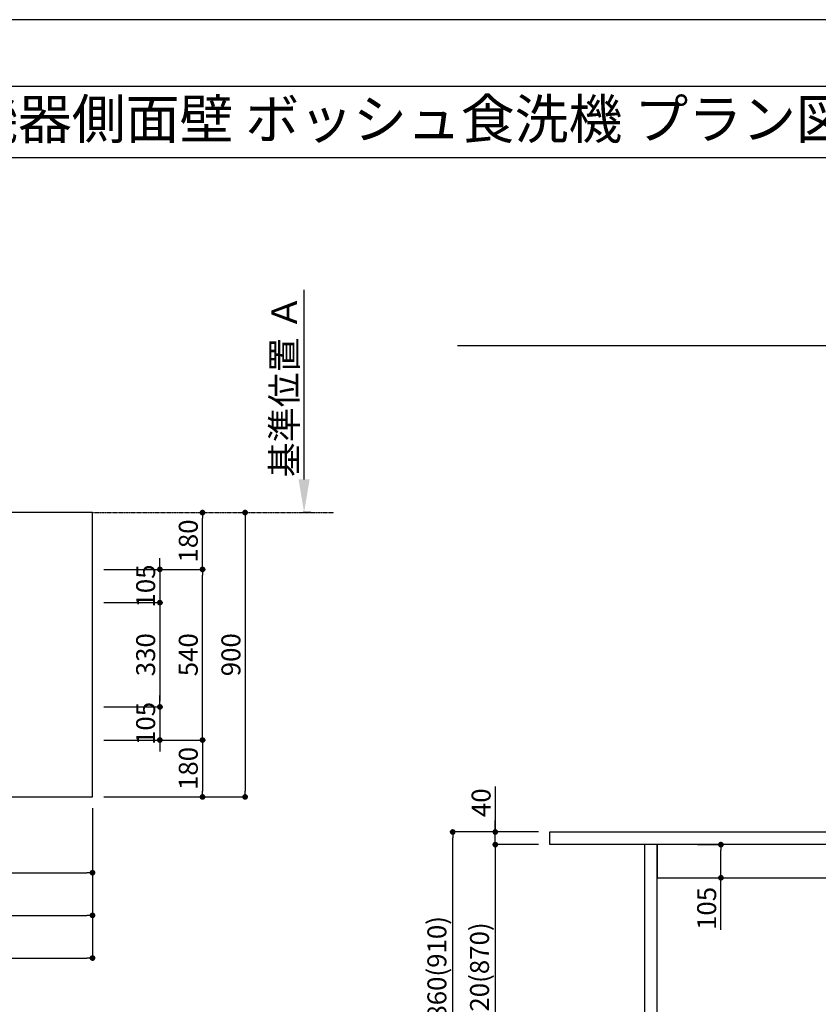
# Model space of a CAD drawing. Units: millimetres. Extents: x -109 to 26472, y -120 to 8847.
# Drawn here: x 4407 to 6937, y 5705 to 8822 of the extents above; entities that cross this region are included whole.
import ezdxf
from ezdxf.enums import TextEntityAlignment as Align

# ---------------------------------------------------------------- set-up
doc = ezdxf.new("R2010")
doc.units = ezdxf.units.MM
doc.linetypes.add('CENTER', pattern=[2, 1.25, -0.25, 0.25, -0.25])
doc.layers.get('DEFPOINTS').update_dxf_attribs({"color": 146})
for name, color, linetype in [('111-壁仕上', 3, 'Continuous'), ('120-キャビネット（外）', 7, 'Continuous'), ('126-甲板', 2, 'Continuous'), ('160-文字', 254, 'Continuous'), ('166-寸法B', 11, 'Continuous'), ('190-図面外枠', 5, 'Continuous')]:
    doc.layers.add(name, color=color, linetype=linetype)
doc.styles.add('KH001', font='txt')
doc.dimstyles.new('KH1xx030', dxfattribs={"dimscale": 30, "dimtxt": 2, "dimasz": 0.6, "dimexe": 0.3, "dimexo": 1.2, "dimgap": 0.5, "dimtad": 3, "dimdec": 1, "dimdsep": 46, "dimlunit": 6, "dimtxsty": 'KH001', "dimblk": 'DOT', "dimcen": 1, "dimdle": 1, "dimclrd": 256, "dimclre": 256, "dimclrt": 256, "dimadec": 0, "dimazin": 0, "dimtfac": 1, "dimtdec": 1, "dimtix": 1, "dimtmove": 2, "dimatfit": 3, "dimldrblk": 'CLOSEDBLANK', "dimfxl": 1, "dimtolj": 1, "dimtzin": 0, "dimlwd": -1, "dimlwe": -1, "dimarcsym": 0})

# ---------------------------------------------------------------- blocks, each defined once
blk = doc.blocks.new('A$C5D946DDC')
at = {"layer": '190-図面外枠'}
blk.add_line((271, 14349.3), (20519, 14349.3), dxfattribs=at)
at = {"layer": 'DEFPOINTS'}
blk.add_lwpolyline([(0, 0), (20790, 0), (20790, 14700), (0, 14700)], close=True, dxfattribs=at)
blk = doc.blocks.new('*D351')
at = {"layer": '166-寸法B', "transparency": 16777216}
for p, q in [((5308.1, 7366.6), (5308.1, 7966.9)), ((5329.2, 7261.6), (5305.1, 7261.6))]:
    blk.add_line(p, q, dxfattribs=at)
blk.add_solid([(5290.6, 7366.6), (5325.6, 7366.6), (5308.1, 7261.6)], dxfattribs=at)
at = {"layer": 'DEFPOINTS', "color": 0, "transparency": 16777216}
for p in [(5121.6, 7957.9), (5308.1, 7957.9), (5359.2, 7261.6)]:
    blk.add_point(p, dxfattribs=at)
at = {"layer": '166-寸法B', "transparency": 16777216, "insert": (5245.6, 7662.2), "char_height": 81, "attachment_point": 5, "rotation": 90, "style": 'KH001'}
blk.add_mtext('\\A1;基準位置 Ａ', dxfattribs=at)
blk = doc.blocks.new('_ClosedBlank')
at = {"color": 0, "linetype": 'ByBlock', "lineweight": -2}
for p, q in [((-1, 0.167), (0, 0)), ((-1, 0.167), (-1, -0.167)), ((0, 0), (-1, -0.167))]:
    blk.add_line(p, q, dxfattribs=at)
blk = doc.blocks.new('_None')
blk = doc.blocks.new('_Dot')
at = {"color": 0, "linetype": 'ByBlock', "lineweight": -2}
blk.add_line((-0.5, 0), (-1, 0), dxfattribs=at)
at = {"color": 0, "linetype": 'ByBlock', "const_width": 0.5}
blk.add_lwpolyline([(-0.25, 0, 1), (0.25, 0, 1)], format="xyb", close=True, dxfattribs=at)
blk = doc.blocks.new('*D352')
at = {"layer": '166-寸法B', "transparency": 16777216}
for p, q in [((3278.1, 6325.6), (3278.1, 6112.6)), ((4638.1, 6325.6), (4638.1, 6112.6)), ((3296.1, 6121.6), (4620.1, 6121.6))]:
    blk.add_line(p, q, dxfattribs=at)
at = {"layer": 'DEFPOINTS', "color": 0, "transparency": 16777216}
for p in [(3278.1, 6361.6), (4638.1, 6361.6), (4638.1, 6121.6)]:
    blk.add_point(p, dxfattribs=at)
at = {"layer": '166-寸法B', "transparency": 16777216, "xscale": 18, "yscale": 18, "zscale": 18, "rotation": 180}
blk.add_blockref('_Dot', (3278.1, 6121.6), dxfattribs=at)
at = {"layer": '166-寸法B', "transparency": 16777216, "xscale": 18, "yscale": 18, "zscale": 18}
blk.add_blockref('_Dot', (4638.1, 6121.6), dxfattribs=at)
at = {"layer": '166-寸法B', "transparency": 16777216, "insert": (3958.1, 6170.4), "char_height": 60, "attachment_point": 5, "style": 'KH001'}
blk.add_mtext('\\A1;1,360', dxfattribs=at)
blk = doc.blocks.new('*D353')
at = {"layer": '166-寸法B', "transparency": 16777216}
for p, q in [((5098.5, 7261.6), (5112.4, 7261.6)), ((5121.4, 7243.6), (5121.4, 6379.6)), ((4674.1, 6361.6), (5130.4, 6361.6))]:
    blk.add_line(p, q, dxfattribs=at)
at = {"layer": 'DEFPOINTS', "color": 0, "transparency": 16777216}
for p in [(5134.5, 7261.6), (4638.1, 6361.6), (5121.4, 6361.6)]:
    blk.add_point(p, dxfattribs=at)
at = {"layer": '166-寸法B', "transparency": 16777216, "xscale": 18, "yscale": 18, "zscale": 18}
for p, rotation in [((5121.4, 7261.6), 90), ((5121.4, 6361.6), 270)]:
    blk.add_blockref('_Dot', p, dxfattribs=dict(at, rotation=rotation))
at = {"layer": '166-寸法B', "transparency": 16777216, "insert": (5076.4, 6811.6), "char_height": 60, "attachment_point": 5, "rotation": 90, "style": 'KH001'}
blk.add_mtext('\\A1;900', dxfattribs=at)
blk = doc.blocks.new('*D360')
at = {"layer": '166-寸法B', "transparency": 16777216}
for p, q in [((1222.1, 6325.6), (1222.1, 5977.6)), ((4638.1, 6325.6), (4638.1, 5977.6)), ((1240.1, 5986.6), (4620.1, 5986.6))]:
    blk.add_line(p, q, dxfattribs=at)
at = {"layer": 'DEFPOINTS', "color": 0, "transparency": 16777216}
for p in [(1222.1, 6361.6), (4638.1, 6361.6), (4638.1, 5986.6)]:
    blk.add_point(p, dxfattribs=at)
at = {"layer": '166-寸法B', "transparency": 16777216, "xscale": 18, "yscale": 18, "zscale": 18, "rotation": 180}
blk.add_blockref('_Dot', (1222.1, 5986.6), dxfattribs=at)
at = {"layer": '166-寸法B', "transparency": 16777216, "xscale": 18, "yscale": 18, "zscale": 18}
blk.add_blockref('_Dot', (4638.1, 5986.6), dxfattribs=at)
at = {"layer": '166-寸法B', "transparency": 16777216, "insert": (2930.1, 6036.9), "char_height": 60, "attachment_point": 5, "style": 'KH001'}
blk.add_mtext('\\A1;3,416〈ﾜｰｸﾄｯﾌﾟ寸法〉', dxfattribs=at)
blk = doc.blocks.new('*D362')
at = {"layer": '166-寸法B', "transparency": 16777216}
for p, q in [((4674.1, 7081.6), (4995.4, 7081.6)), ((4986.4, 6559.6), (4986.4, 7063.6)), ((4674.1, 6541.6), (4995.4, 6541.6))]:
    blk.add_line(p, q, dxfattribs=at)
at = {"layer": 'DEFPOINTS', "color": 0, "transparency": 16777216}
for p in [(4638.1, 7081.6), (4986.4, 7081.6), (4638.1, 6541.6)]:
    blk.add_point(p, dxfattribs=at)
at = {"layer": '166-寸法B', "transparency": 16777216, "xscale": 18, "yscale": 18, "zscale": 18}
for p, rotation in [((4986.4, 7081.6), 90), ((4986.4, 6541.6), 270)]:
    blk.add_blockref('_Dot', p, dxfattribs=dict(at, rotation=rotation))
at = {"layer": '166-寸法B', "transparency": 16777216, "insert": (4941.4, 6811.6), "char_height": 60, "attachment_point": 5, "rotation": 90, "style": 'KH001'}
blk.add_mtext('\\A1;540', dxfattribs=at)
blk = doc.blocks.new('*D363')
at = {"layer": '166-寸法B', "transparency": 16777216}
for p, q in [((4995.8, 7261.6), (4995.4, 7261.6)), ((4986.4, 7099.6), (4986.4, 7243.6)), ((4674.1, 7081.6), (4995.4, 7081.6))]:
    blk.add_line(p, q, dxfattribs=at)
at = {"layer": 'DEFPOINTS', "color": 0, "transparency": 16777216}
for p in [(4959.8, 7261.6), (4986.4, 7261.6), (4638.1, 7081.6)]:
    blk.add_point(p, dxfattribs=at)
at = {"layer": '166-寸法B', "transparency": 16777216, "xscale": 18, "yscale": 18, "zscale": 18}
for p, rotation in [((4986.4, 7261.6), 90), ((4986.4, 7081.6), 270)]:
    blk.add_blockref('_Dot', p, dxfattribs=dict(at, rotation=rotation))
at = {"layer": '166-寸法B', "transparency": 16777216, "insert": (4941.4, 7171.6), "char_height": 60, "attachment_point": 5, "rotation": 90, "style": 'KH001'}
blk.add_mtext('\\A1;180', dxfattribs=at)
blk = doc.blocks.new('*D365')
at = {"layer": '166-寸法B', "transparency": 16777216}
for p, q in [((1219.1, 6325.6), (1219.1, 5842.6)), ((4638.1, 6325.6), (4638.1, 5842.6)), ((1237.1, 5851.6), (4620.1, 5851.6))]:
    blk.add_line(p, q, dxfattribs=at)
at = {"layer": 'DEFPOINTS', "color": 0, "transparency": 16777216}
for p in [(1219.1, 6361.6), (4638.1, 6361.6), (4638.1, 5851.6)]:
    blk.add_point(p, dxfattribs=at)
at = {"layer": '166-寸法B', "transparency": 16777216, "xscale": 18, "yscale": 18, "zscale": 18, "rotation": 180}
blk.add_blockref('_Dot', (1219.1, 5851.6), dxfattribs=at)
at = {"layer": '166-寸法B', "transparency": 16777216, "xscale": 18, "yscale": 18, "zscale": 18}
blk.add_blockref('_Dot', (4638.1, 5851.6), dxfattribs=at)
at = {"layer": '166-寸法B', "transparency": 16777216, "insert": (2928.6, 5900.4), "char_height": 60, "attachment_point": 5, "style": 'KH001'}
blk.add_mtext('\\A1;3,419', dxfattribs=at)
blk = doc.blocks.new('*D366')
at = {"layer": '166-寸法B', "transparency": 16777216}
for p, q in [((4674.1, 6541.6), (4995.4, 6541.6)), ((4986.4, 6523.6), (4986.4, 6379.6)), ((4674.1, 6361.6), (4995.4, 6361.6))]:
    blk.add_line(p, q, dxfattribs=at)
at = {"layer": 'DEFPOINTS', "color": 0, "transparency": 16777216}
for p in [(4638.1, 6541.6), (4638.1, 6361.6), (4986.4, 6361.6)]:
    blk.add_point(p, dxfattribs=at)
at = {"layer": '166-寸法B', "transparency": 16777216, "xscale": 18, "yscale": 18, "zscale": 18}
for p, rotation in [((4986.4, 6541.6), 90), ((4986.4, 6361.6), 270)]:
    blk.add_blockref('_Dot', p, dxfattribs=dict(at, rotation=rotation))
at = {"layer": '166-寸法B', "transparency": 16777216, "insert": (4941.4, 6451.6), "char_height": 60, "attachment_point": 5, "rotation": 90, "style": 'KH001'}
blk.add_mtext('\\A1;180', dxfattribs=at)
blk = doc.blocks.new('*D367')
at = {"layer": '166-寸法B', "transparency": 16777216}
for p, q in [((4851.4, 7099.6), (4851.4, 7117.6)), ((4674.1, 7081.6), (4860.4, 7081.6)), ((4851.4, 7081.6), (4851.4, 6976.6)), ((4674.1, 6976.6), (4860.4, 6976.6)), ((4851.4, 6958.6), (4851.4, 6940.6))]:
    blk.add_line(p, q, dxfattribs=at)
at = {"layer": 'DEFPOINTS', "color": 0, "transparency": 16777216}
for p in [(4638.1, 7081.6), (4638.1, 6976.6), (4851.4, 6976.6)]:
    blk.add_point(p, dxfattribs=at)
at = {"layer": '166-寸法B', "transparency": 16777216, "xscale": 18, "yscale": 18, "zscale": 18}
for p, rotation in [((4851.4, 7081.6), 270), ((4851.4, 6976.6), 90)]:
    blk.add_blockref('_Dot', p, dxfattribs=dict(at, rotation=rotation))
at = {"layer": '166-寸法B', "transparency": 16777216, "insert": (4806.4, 7029.1), "char_height": 60, "attachment_point": 5, "rotation": 90, "style": 'KH001'}
blk.add_mtext('\\A1;105', dxfattribs=at)
blk = doc.blocks.new('*D368')
at = {"layer": '166-寸法B', "transparency": 16777216}
for p, q in [((4674.1, 6976.6), (4860.4, 6976.6)), ((4851.4, 6958.6), (4851.4, 6664.6)), ((4674.1, 6646.6), (4860.4, 6646.6))]:
    blk.add_line(p, q, dxfattribs=at)
at = {"layer": 'DEFPOINTS', "color": 0, "transparency": 16777216}
for p in [(4638.1, 6976.6), (4638.1, 6646.6), (4851.4, 6646.6)]:
    blk.add_point(p, dxfattribs=at)
at = {"layer": '166-寸法B', "transparency": 16777216, "xscale": 18, "yscale": 18, "zscale": 18}
for p, rotation in [((4851.4, 6976.6), 90), ((4851.4, 6646.6), 270)]:
    blk.add_blockref('_Dot', p, dxfattribs=dict(at, rotation=rotation))
at = {"layer": '166-寸法B', "transparency": 16777216, "insert": (4806.4, 6811.6), "char_height": 60, "attachment_point": 5, "rotation": 90, "style": 'KH001'}
blk.add_mtext('\\A1;330', dxfattribs=at)
blk = doc.blocks.new('*D369')
at = {"layer": '166-寸法B', "transparency": 16777216}
for p, q in [((4851.4, 6664.6), (4851.4, 6682.6)), ((4674.1, 6646.6), (4860.4, 6646.6)), ((4851.4, 6646.6), (4851.4, 6541.6)), ((4674.1, 6541.6), (4860.4, 6541.6)), ((4851.4, 6523.6), (4851.4, 6505.6))]:
    blk.add_line(p, q, dxfattribs=at)
at = {"layer": 'DEFPOINTS', "color": 0, "transparency": 16777216}
for p in [(4638.1, 6646.6), (4638.1, 6541.6), (4851.4, 6541.6)]:
    blk.add_point(p, dxfattribs=at)
at = {"layer": '166-寸法B', "transparency": 16777216, "xscale": 18, "yscale": 18, "zscale": 18}
for p, rotation in [((4851.4, 6646.6), 270), ((4851.4, 6541.6), 90)]:
    blk.add_blockref('_Dot', p, dxfattribs=dict(at, rotation=rotation))
at = {"layer": '166-寸法B', "transparency": 16777216, "insert": (4806.4, 6594.1), "char_height": 60, "attachment_point": 5, "rotation": 90, "style": 'KH001'}
blk.add_mtext('\\A1;105', dxfattribs=at)
blk = doc.blocks.new('*D374')
at = {"layer": '166-寸法B', "transparency": 16777216}
for p, q in [((6050.1, 6250.5), (5769.7, 6250.5)), ((5778.7, 5408.5), (5778.7, 6232.5)), ((6075.6, 5390.5), (5769.7, 5390.5))]:
    blk.add_line(p, q, dxfattribs=at)
at = {"layer": 'DEFPOINTS', "color": 0, "transparency": 16777216}
for p in [(5778.7, 6250.5), (6086.1, 6250.5), (6111.6, 5390.5)]:
    blk.add_point(p, dxfattribs=at)
at = {"layer": '166-寸法B', "transparency": 16777216, "xscale": 18, "yscale": 18, "zscale": 18}
for p, rotation in [((5778.7, 6250.5), 90), ((5778.7, 5390.5), 270)]:
    blk.add_blockref('_Dot', p, dxfattribs=dict(at, rotation=rotation))
at = {"layer": '166-寸法B', "transparency": 16777216, "insert": (5728.7, 5820.5), "char_height": 60, "attachment_point": 5, "rotation": 90, "style": 'KH001'}
blk.add_mtext('\\A1;860(910)', dxfattribs=at)
blk = doc.blocks.new('*D375')
at = {"layer": '166-寸法B', "transparency": 16777216}
for p, q in [((6050.1, 6210.5), (5904.7, 6210.5)), ((5913.7, 6192.5), (5913.7, 5408.5)), ((6063.1, 5390.5), (5904.7, 5390.5))]:
    blk.add_line(p, q, dxfattribs=at)
at = {"layer": 'DEFPOINTS', "color": 0, "transparency": 16777216}
for p in [(6086.1, 6210.5), (5913.7, 5390.5), (6099.1, 5390.5)]:
    blk.add_point(p, dxfattribs=at)
at = {"layer": '166-寸法B', "transparency": 16777216, "xscale": 18, "yscale": 18, "zscale": 18}
for p, rotation in [((5913.7, 6210.5), 90), ((5913.7, 5390.5), 270)]:
    blk.add_blockref('_Dot', p, dxfattribs=dict(at, rotation=rotation))
at = {"layer": '166-寸法B', "transparency": 16777216, "insert": (5863.7, 5800.5), "char_height": 60, "attachment_point": 5, "rotation": 90, "style": 'KH001'}
blk.add_mtext('\\A1;820(870)', dxfattribs=at)
blk = doc.blocks.new('*D376')
at = {"layer": '166-寸法B', "transparency": 16777216}
for p, q in [((5913.7, 6394.3), (5913.7, 6250.5)), ((5913.7, 6268.5), (5913.7, 6286.5)), ((6050.1, 6250.5), (5904.7, 6250.5)), ((5913.7, 6210.5), (5913.7, 6250.5)), ((5913.7, 6210.5), (5913.7, 6250.5)), ((6050.1, 6210.5), (5904.7, 6210.5)), ((5913.7, 6192.5), (5913.7, 6174.5))]:
    blk.add_line(p, q, dxfattribs=at)
at = {"layer": 'DEFPOINTS', "color": 0, "transparency": 16777216}
for p in [(5913.7, 6250.5), (6086.1, 6250.5), (6086.1, 6210.5)]:
    blk.add_point(p, dxfattribs=at)
at = {"layer": '166-寸法B', "transparency": 16777216, "xscale": 18, "yscale": 18, "zscale": 18}
for p, rotation in [((5913.7, 6250.5), 270), ((5913.7, 6210.5), 90)]:
    blk.add_blockref('_Dot', p, dxfattribs=dict(at, rotation=rotation))
at = {"layer": '166-寸法B', "transparency": 16777216, "insert": (5868.7, 6343.1), "char_height": 60, "attachment_point": 5, "rotation": 90, "style": 'KH001'}
blk.add_mtext('\\A1;40', dxfattribs=at)
blk = doc.blocks.new('*D381')
at = {"layer": '166-寸法B', "transparency": 16777216}
for p, q in [((6553.7, 6210.5), (6637.1, 6210.5)), ((6628.1, 6123.5), (6628.1, 6192.5)), ((6553.7, 6105.5), (6637.1, 6105.5)), ((6628.1, 5941.2), (6628.1, 6105.5))]:
    blk.add_line(p, q, dxfattribs=at)
at = {"layer": 'DEFPOINTS', "color": 0, "transparency": 16777216}
for p in [(6517.7, 6210.5), (6628.1, 6210.5), (6517.7, 6105.5)]:
    blk.add_point(p, dxfattribs=at)
at = {"layer": '166-寸法B', "transparency": 16777216, "xscale": 18, "yscale": 18, "zscale": 18}
for p, rotation in [((6628.1, 6210.5), 90), ((6628.1, 6105.5), 270)]:
    blk.add_blockref('_Dot', p, dxfattribs=dict(at, rotation=rotation))
at = {"layer": '166-寸法B', "transparency": 16777216, "insert": (6583.1, 6008.6), "char_height": 60, "attachment_point": 5, "rotation": 90, "style": 'KH001'}
blk.add_mtext('\\A1;105', dxfattribs=at)

msp = doc.modelspace()

# ---------------------------------------------------------------- linework, layer by layer
at = {"layer": '111-壁仕上', "ltscale": 2}
msp.add_line((5794.15, 7790.51), (9505.11, 7790.51), dxfattribs=at)
at = {"layer": '111-壁仕上', "color": 253, "linetype": 'CENTER', "ltscale": 2}
msp.add_line((4638.1, 7261.57), (5402.84, 7261.57), dxfattribs=at)
at = {"layer": '120-キャビネット（外）', "color": 6}
for points in [[(6426.08, 6210.51), (6386.11, 6210.51), (6386.11, 5390.51), (6426.08, 5390.51)], [(7367.11, 6210.51), (6426.08, 6210.51), (6426.08, 6105.51), (7367.11, 6105.51)]]:
    msp.add_lwpolyline(points, close=True, dxfattribs=at)
at = {"layer": '126-甲板'}
for points in [[(4638.1, 7261.57), (1222.1, 7261.57), (1222.1, 6361.57), (4638.1, 6361.57)], [(6086.11, 6250.51), (9502.11, 6250.51), (9502.11, 6210.51), (6086.11, 6210.51)]]:
    msp.add_lwpolyline(points, close=True, dxfattribs=at)
at = {"layer": '190-図面外枠'}
msp.add_lwpolyline([(161.16, 8385.19), (12309.98, 8385.19)], dxfattribs=at)

# ---------------------------------------------------------------- block references
at = {"layer": '190-図面外枠', "xscale": 0.599999999976717, "yscale": 0.599999999976717, "zscale": 0.599999999976717}
msp.add_blockref('A$C5D946DDC', (-1.42, 1.63), dxfattribs=at)

# ---------------------------------------------------------------- texts
at = {"layer": '160-文字', "style": 'KH001'}
msp.add_text('キッチン ポポラート 間口3430 Ｒ（右シンク） 加熱機器側面壁 ボッシュ食洗機 プラン図', height=125, dxfattribs=at).set_placement((289.4, 8507.19), align=Align.MIDDLE_LEFT)

# ---------------------------------------------------------------- dimensions: what is measured, and where the dimension line sits
at = {"layer": '166-寸法B'}
dim = msp.add_linear_dim(base=(5308.08, 7957.91), p1=(5359.21, 7261.57), p2=(5121.59, 7957.91), angle=270, text='基準位置 Ａ', dimstyle='KH1xx030', override={"dimtxt": 2.7, "dimasz": 3.5, "dimexe": 0.1, "dimexo": 1, "dimblk2": 'None', "dimsah": 1, "dimdle": 0.3, "dimse2": 1}, dxfattribs=at)
dim.commit()
dim.dimension.update_dxf_attribs({"geometry": '*D351', "text_midpoint": (5245.59, 7662.24)})
for base, p1, p2, picture, middle in [((5121.4, 6361.57), (5134.54, 7261.57), (4638.1, 6361.57), '*D353', (5076.4, 6811.57)), ((4986.4, 7261.57), (4638.1, 7081.57), (4959.83, 7261.57), '*D363', (4941.4, 7171.57)), ((4851.4, 6976.57), (4638.1, 7081.57), (4638.1, 6976.57), '*D367', (4806.4, 7029.07)), ((4986.4, 7081.57), (4638.1, 6541.57), (4638.1, 7081.57), '*D362', (4941.4, 6811.57)), ((4851.4, 6646.57), (4638.1, 6976.57), (4638.1, 6646.57), '*D368', (4806.4, 6811.57)), ((4851.4, 6541.57), (4638.1, 6646.57), (4638.1, 6541.57), '*D369', (4806.4, 6594.07)), ((4986.4, 6361.57), (4638.1, 6541.57), (4638.1, 6361.57), '*D366', (4941.4, 6451.57))]:
    dim = msp.add_linear_dim(base=base, p1=p1, p2=p2, angle=90, dimstyle='KH1xx030', dxfattribs=at)
    dim.commit()
    dim.dimension.update_dxf_attribs({"geometry": picture, "text_midpoint": middle})
for base, p1, p2, picture, middle in [((5913.73, 6250.51), (6086.11, 6210.51), (6086.11, 6250.51), '*D376', (5929.98, 6343.1)), ((6628.07, 6210.51), (6517.67, 6105.51), (6517.67, 6210.51), '*D381', (6639.24, 6008.58))]:
    dim = msp.add_linear_dim(base=base, p1=p1, p2=p2, angle=90, dimstyle='KH1xx030', override={"dimtmove": 1}, dxfattribs=at)
    dim.commit()
    dim.dimension.update_dxf_attribs({"geometry": picture, "text_midpoint": middle, "dimtype": 160})
for base, p1, picture, middle in [((4638.1, 5851.57), (1219.1, 6361.57), '*D365', (2928.6, 5900.38)), ((4638.1, 6121.57), (3278.1, 6361.57), '*D352', (3958.1, 6170.38))]:
    dim = msp.add_linear_dim(base=base, p1=p1, p2=(4638.1, 6361.57), dimstyle='KH1xx030', dxfattribs=at)
    dim.commit()
    dim.dimension.update_dxf_attribs({"geometry": picture, "text_midpoint": middle})
dim = msp.add_linear_dim(base=(4638.1, 5986.57), p1=(1222.1, 6361.57), p2=(4638.1, 6361.57), text='<>〈ﾜｰｸﾄｯﾌﾟ寸法〉', dimstyle='KH1xx030', dxfattribs=at)
dim.commit()
dim.dimension.update_dxf_attribs({"geometry": '*D360', "text_midpoint": (2930.1, 6036.9)})
for base, p1, p2, override, picture, middle in [((5778.73, 6250.51), (6111.58, 5390.51), (6086.11, 6250.51), {"dimpost": '(910)'}, '*D374', (5728.7, 5820.51)), ((5913.73, 5390.51), (6086.11, 6210.51), (6099.11, 5390.51), {"dimpost": '(870)'}, '*D375', (5863.7, 5800.51))]:
    dim = msp.add_linear_dim(base=base, p1=p1, p2=p2, angle=90, dimstyle='KH1xx030', override=override, dxfattribs=at)
    dim.commit()
    dim.dimension.update_dxf_attribs({"geometry": picture, "text_midpoint": middle})

doc.saveas('drawing.dxf')
